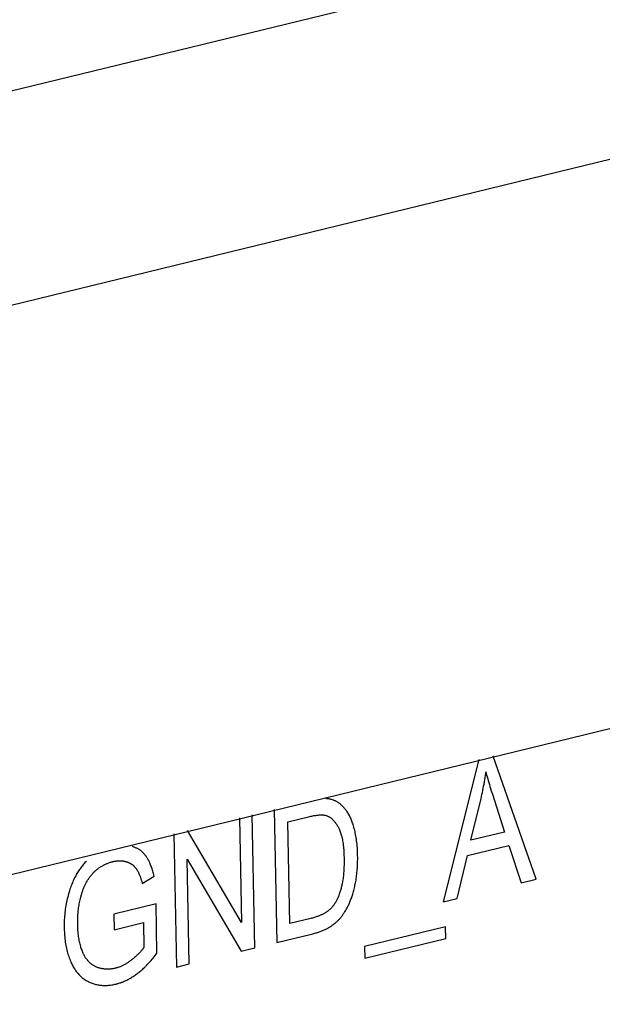
# Model space of a CAD drawing. Units: millimetres. Extents: x 1562 to 5297, y -795 to 1846.
# Drawn here: x 4322 to 4331, y 1367 to 1381 of the extents above; entities that cross this region are included whole.
import ezdxf

# ---------------------------------------------------------------- set-up
doc = ezdxf.new("R2010")
doc.units = ezdxf.units.MM
doc.header["$LTSCALE"] = 23.1
doc.layers.get('0').update_dxf_attribs({"linetype": 'CONTINUOUS'})

msp = doc.modelspace()

# ---------------------------------------------------------------- linework, layer by layer
at = {"linetype": 'Continuous'}
for p, q in [((4242.476, 1360.516), (4350.697, 1386.891)), ((4352.866, 1384.445), (4317.899, 1375.923)), ((4353.012, 1376.592), (4318.046, 1368.07)), ((4328.846, 1370.719), (4328.352, 1368.745)), ((4329.64, 1369.059), (4329.042, 1370.767)), ((4329.018, 1370.285), (4329.033, 1370.238)), ((4329.033, 1370.238), (4329.202, 1369.713)), ((4328.735, 1369.599), (4328.876, 1370.177)), ((4326.01, 1370.028), (4326.045, 1368.182)), ((4325.529, 1369.911), (4325.556, 1368.462)), ((4325.738, 1368.108), (4325.704, 1369.953)), ((4326.196, 1369.855), (4326.486, 1369.925)), ((4326.223, 1368.444), (4326.196, 1369.855)), ((4324.619, 1369.689), (4324.654, 1367.843)), ((4325.556, 1368.462), (4324.806, 1369.735)), ((4329.202, 1369.713), (4328.735, 1369.599)), ((4328.686, 1369.388), (4329.262, 1369.528)), ((4329.262, 1369.528), (4329.433, 1369.008)), ((4324.801, 1369.336), (4325.552, 1368.062)), ((4324.828, 1367.886), (4324.801, 1369.336)), ((4328.545, 1368.792), (4328.686, 1369.388)), ((4324.178, 1369.002), (4324.342, 1369.103)), ((4329.433, 1369.008), (4329.64, 1369.059)), ((4328.352, 1368.745), (4328.545, 1368.792)), ((4324.37, 1368.72), (4323.786, 1368.577)), ((4324.382, 1368.035), (4324.37, 1368.72)), ((4323.786, 1368.577), (4323.79, 1368.36)), ((4323.79, 1368.36), (4324.195, 1368.459)), ((4324.195, 1368.459), (4324.202, 1368.115)), ((4326.517, 1368.516), (4326.223, 1368.444)), ((4328.383, 1368.402), (4327.262, 1368.129)), ((4328.386, 1368.238), (4328.383, 1368.402)), ((4326.045, 1368.182), (4326.544, 1368.304)), ((4327.265, 1367.965), (4328.386, 1368.238)), ((4325.552, 1368.062), (4325.738, 1368.108)), ((4327.262, 1368.129), (4327.265, 1367.965)), ((4324.654, 1367.843), (4324.828, 1367.886))]:
    msp.add_line(p, q, dxfattribs=at)
for points in [[(4328.876, 1370.177), (4328.883, 1370.206), (4328.889, 1370.234), (4328.895, 1370.262), (4328.901, 1370.291), (4328.907, 1370.32), (4328.912, 1370.349), (4328.918, 1370.378), (4328.923, 1370.408), (4328.928, 1370.438), (4328.932, 1370.468), (4328.937, 1370.498), (4328.941, 1370.528), (4328.943, 1370.548)], [(4328.943, 1370.548), (4328.948, 1370.527), (4328.954, 1370.505), (4328.96, 1370.482), (4328.961, 1370.478), (4328.968, 1370.453), (4328.975, 1370.427), (4328.983, 1370.4), (4328.991, 1370.373), (4329, 1370.344), (4329.018, 1370.285)], [(4326.934, 1370.093), (4326.928, 1370.098), (4326.921, 1370.104), (4326.914, 1370.109), (4326.907, 1370.114), (4326.9, 1370.119), (4326.893, 1370.124), (4326.886, 1370.128), (4326.879, 1370.133), (4326.871, 1370.137), (4326.864, 1370.141), (4326.856, 1370.144), (4326.848, 1370.148), (4326.841, 1370.151), (4326.833, 1370.154), (4326.825, 1370.157), (4326.817, 1370.16), (4326.809, 1370.163), (4326.8, 1370.165), (4326.792, 1370.167), (4326.783, 1370.169), (4326.775, 1370.171), (4326.766, 1370.172), (4326.757, 1370.174), (4326.748, 1370.175), (4326.739, 1370.176), (4326.73, 1370.177)], [(4327.103, 1369.817), (4327.101, 1369.821), (4327.096, 1369.836), (4327.091, 1369.851), (4327.086, 1369.865), (4327.08, 1369.879), (4327.074, 1369.893), (4327.069, 1369.906), (4327.062, 1369.919), (4327.056, 1369.932), (4327.05, 1369.944), (4327.043, 1369.956), (4327.037, 1369.968), (4327.03, 1369.979), (4327.023, 1369.99), (4327.015, 1370.001), (4327.008, 1370.011), (4327, 1370.022), (4326.993, 1370.032), (4326.985, 1370.041), (4326.977, 1370.05), (4326.969, 1370.06), (4326.96, 1370.068), (4326.952, 1370.077), (4326.943, 1370.085), (4326.934, 1370.093)], [(4326.486, 1369.925), (4326.501, 1369.929), (4326.517, 1369.932), (4326.532, 1369.935), (4326.546, 1369.938), (4326.56, 1369.941), (4326.573, 1369.943), (4326.586, 1369.945), (4326.598, 1369.947), (4326.609, 1369.948), (4326.62, 1369.949), (4326.631, 1369.95), (4326.641, 1369.951), (4326.65, 1369.951), (4326.659, 1369.951), (4326.668, 1369.951), (4326.676, 1369.951), (4326.684, 1369.951), (4326.691, 1369.95), (4326.698, 1369.949), (4326.704, 1369.948), (4326.711, 1369.947), (4326.716, 1369.946), (4326.722, 1369.945)], [(4326.722, 1369.945), (4326.728, 1369.943), (4326.735, 1369.941), (4326.741, 1369.938), (4326.748, 1369.936), (4326.754, 1369.933), (4326.76, 1369.93), (4326.767, 1369.926), (4326.773, 1369.923), (4326.779, 1369.919), (4326.785, 1369.915), (4326.792, 1369.91), (4326.798, 1369.905), (4326.804, 1369.9), (4326.81, 1369.895), (4326.816, 1369.889), (4326.822, 1369.884), (4326.828, 1369.877), (4326.834, 1369.871), (4326.84, 1369.864), (4326.846, 1369.857), (4326.852, 1369.849), (4326.858, 1369.841), (4326.864, 1369.833), (4326.87, 1369.825), (4326.876, 1369.816), (4326.881, 1369.806), (4326.887, 1369.796), (4326.893, 1369.786), (4326.898, 1369.778)], [(4326.898, 1369.778), (4326.903, 1369.767), (4326.909, 1369.756), (4326.914, 1369.744), (4326.919, 1369.731), (4326.924, 1369.718), (4326.928, 1369.705), (4326.933, 1369.691), (4326.937, 1369.676), (4326.942, 1369.66), (4326.946, 1369.644), (4326.949, 1369.627), (4326.953, 1369.61), (4326.956, 1369.591), (4326.96, 1369.572), (4326.963, 1369.552), (4326.965, 1369.531), (4326.968, 1369.51), (4326.97, 1369.488), (4326.972, 1369.465), (4326.974, 1369.441), (4326.975, 1369.416), (4326.976, 1369.39), (4326.977, 1369.363), (4326.977, 1369.351)], [(4327.165, 1369.393), (4327.165, 1369.42), (4327.164, 1369.446), (4327.162, 1369.471), (4327.161, 1369.496), (4327.159, 1369.52), (4327.157, 1369.544), (4327.154, 1369.568), (4327.151, 1369.591), (4327.148, 1369.613), (4327.145, 1369.636), (4327.141, 1369.658), (4327.137, 1369.679), (4327.133, 1369.7), (4327.129, 1369.721), (4327.124, 1369.741), (4327.119, 1369.76), (4327.114, 1369.78), (4327.108, 1369.799), (4327.103, 1369.817)], [(4324.231, 1369.379), (4324.226, 1369.386), (4324.22, 1369.394), (4324.215, 1369.401), (4324.209, 1369.408), (4324.203, 1369.414), (4324.197, 1369.421), (4324.19, 1369.427), (4324.184, 1369.433), (4324.177, 1369.439), (4324.171, 1369.445), (4324.164, 1369.451), (4324.157, 1369.456), (4324.15, 1369.461), (4324.142, 1369.466), (4324.135, 1369.471), (4324.127, 1369.476), (4324.12, 1369.48), (4324.112, 1369.484), (4324.104, 1369.489), (4324.095, 1369.492), (4324.087, 1369.496), (4324.078, 1369.5), (4324.07, 1369.503), (4324.061, 1369.506), (4324.052, 1369.509), (4324.042, 1369.512), (4324.039, 1369.513)], [(4323.407, 1369.311), (4323.396, 1369.301), (4323.385, 1369.29), (4323.375, 1369.278), (4323.365, 1369.267), (4323.355, 1369.255), (4323.345, 1369.243), (4323.335, 1369.231), (4323.326, 1369.219), (4323.317, 1369.206), (4323.307, 1369.193), (4323.298, 1369.179), (4323.289, 1369.166), (4323.281, 1369.152), (4323.272, 1369.138), (4323.264, 1369.123), (4323.256, 1369.108), (4323.247, 1369.093), (4323.24, 1369.077), (4323.232, 1369.061), (4323.224, 1369.045), (4323.217, 1369.028), (4323.21, 1369.011), (4323.202, 1368.994), (4323.196, 1368.976), (4323.189, 1368.958), (4323.182, 1368.939), (4323.176, 1368.92), (4323.171, 1368.905)], [(4323.558, 1369.2), (4323.565, 1369.206), (4323.572, 1369.212), (4323.579, 1369.217), (4323.587, 1369.222), (4323.595, 1369.227), (4323.602, 1369.233), (4323.61, 1369.238), (4323.618, 1369.242), (4323.626, 1369.247), (4323.635, 1369.252), (4323.643, 1369.256), (4323.652, 1369.261), (4323.66, 1369.265), (4323.669, 1369.269), (4323.678, 1369.273), (4323.687, 1369.277), (4323.697, 1369.28), (4323.706, 1369.284), (4323.716, 1369.288), (4323.726, 1369.291), (4323.736, 1369.294), (4323.746, 1369.297), (4323.756, 1369.3), (4323.766, 1369.303), (4323.773, 1369.304)], [(4323.773, 1369.304), (4323.781, 1369.306), (4323.789, 1369.308), (4323.798, 1369.31), (4323.806, 1369.311), (4323.814, 1369.312), (4323.822, 1369.314), (4323.83, 1369.314), (4323.838, 1369.315), (4323.846, 1369.316), (4323.854, 1369.316), (4323.862, 1369.316), (4323.869, 1369.316), (4323.877, 1369.316), (4323.884, 1369.316), (4323.892, 1369.315), (4323.899, 1369.315), (4323.907, 1369.314), (4323.914, 1369.313), (4323.921, 1369.312), (4323.928, 1369.31), (4323.935, 1369.309), (4323.942, 1369.307), (4323.949, 1369.305), (4323.956, 1369.303), (4323.963, 1369.301)], [(4323.963, 1369.301), (4323.969, 1369.299), (4323.976, 1369.297), (4323.983, 1369.294), (4323.989, 1369.291), (4323.995, 1369.289), (4324.002, 1369.286), (4324.008, 1369.283), (4324.013, 1369.28), (4324.019, 1369.276), (4324.025, 1369.273), (4324.03, 1369.27), (4324.035, 1369.266), (4324.041, 1369.262), (4324.046, 1369.259), (4324.051, 1369.255), (4324.055, 1369.251), (4324.06, 1369.246), (4324.065, 1369.242), (4324.069, 1369.238), (4324.073, 1369.233), (4324.078, 1369.229), (4324.082, 1369.224), (4324.086, 1369.219), (4324.089, 1369.215), (4324.093, 1369.21), (4324.097, 1369.204)], [(4324.342, 1369.103), (4324.338, 1369.12), (4324.333, 1369.138), (4324.329, 1369.155), (4324.324, 1369.171), (4324.319, 1369.187), (4324.315, 1369.202), (4324.31, 1369.217), (4324.305, 1369.232), (4324.3, 1369.246), (4324.294, 1369.259), (4324.289, 1369.272), (4324.284, 1369.285), (4324.278, 1369.297), (4324.273, 1369.308), (4324.267, 1369.32), (4324.261, 1369.331), (4324.255, 1369.341), (4324.249, 1369.351), (4324.243, 1369.361), (4324.237, 1369.37), (4324.231, 1369.379)], [(4326.977, 1369.351), (4326.978, 1369.326), (4326.978, 1369.302), (4326.978, 1369.278), (4326.977, 1369.255), (4326.976, 1369.232), (4326.975, 1369.21), (4326.974, 1369.189), (4326.973, 1369.168), (4326.971, 1369.148), (4326.969, 1369.128), (4326.967, 1369.108), (4326.965, 1369.089), (4326.963, 1369.071), (4326.96, 1369.053), (4326.957, 1369.035), (4326.954, 1369.018), (4326.951, 1369.002), (4326.947, 1368.985)], [(4327.136, 1369.011), (4327.139, 1369.03), (4327.143, 1369.049), (4327.146, 1369.069), (4327.149, 1369.089), (4327.151, 1369.11), (4327.154, 1369.131), (4327.156, 1369.152), (4327.158, 1369.173), (4327.16, 1369.195), (4327.162, 1369.218), (4327.163, 1369.24), (4327.164, 1369.264), (4327.165, 1369.287), (4327.165, 1369.312), (4327.166, 1369.336), (4327.166, 1369.361), (4327.165, 1369.387), (4327.165, 1369.393)], [(4323.413, 1369.031), (4323.417, 1369.039), (4323.422, 1369.046), (4323.427, 1369.054), (4323.432, 1369.062), (4323.437, 1369.069), (4323.442, 1369.077), (4323.447, 1369.084), (4323.452, 1369.091), (4323.458, 1369.099), (4323.464, 1369.106), (4323.469, 1369.113), (4323.475, 1369.12), (4323.481, 1369.127), (4323.487, 1369.134), (4323.494, 1369.141), (4323.5, 1369.147), (4323.507, 1369.154), (4323.513, 1369.161), (4323.52, 1369.167), (4323.527, 1369.174), (4323.534, 1369.18), (4323.542, 1369.187), (4323.549, 1369.193), (4323.557, 1369.2), (4323.558, 1369.2)], [(4324.097, 1369.204), (4324.1, 1369.2), (4324.103, 1369.195), (4324.106, 1369.189), (4324.11, 1369.184), (4324.113, 1369.178), (4324.116, 1369.172), (4324.119, 1369.166), (4324.123, 1369.16), (4324.126, 1369.154), (4324.129, 1369.147), (4324.132, 1369.14), (4324.135, 1369.133), (4324.138, 1369.126), (4324.142, 1369.118), (4324.145, 1369.11), (4324.148, 1369.102), (4324.149, 1369.098)], [(4323.33, 1368.827), (4323.332, 1368.834), (4323.335, 1368.846), (4323.339, 1368.857), (4323.342, 1368.868), (4323.346, 1368.879), (4323.35, 1368.89), (4323.353, 1368.901), (4323.357, 1368.912), (4323.361, 1368.922), (4323.366, 1368.933), (4323.37, 1368.943), (4323.374, 1368.953), (4323.379, 1368.963), (4323.383, 1368.973), (4323.388, 1368.983), (4323.393, 1368.993), (4323.398, 1369.002), (4323.403, 1369.012), (4323.408, 1369.021), (4323.413, 1369.031)], [(4324.149, 1369.098), (4324.152, 1369.091), (4324.155, 1369.083), (4324.157, 1369.075), (4324.16, 1369.066), (4324.163, 1369.058), (4324.165, 1369.049), (4324.168, 1369.04), (4324.171, 1369.031), (4324.173, 1369.022), (4324.176, 1369.013), (4324.178, 1369.003), (4324.178, 1369.002)], [(4327.046, 1368.719), (4327.052, 1368.731), (4327.057, 1368.743), (4327.062, 1368.756), (4327.068, 1368.769), (4327.073, 1368.782), (4327.078, 1368.796), (4327.083, 1368.81), (4327.088, 1368.825), (4327.093, 1368.84), (4327.097, 1368.855), (4327.102, 1368.871), (4327.107, 1368.888), (4327.111, 1368.904), (4327.116, 1368.921), (4327.12, 1368.939), (4327.124, 1368.957), (4327.128, 1368.975), (4327.132, 1368.994), (4327.136, 1369.011)], [(4323.171, 1368.905), (4323.164, 1368.882), (4323.157, 1368.858), (4323.151, 1368.835), (4323.145, 1368.812), (4323.139, 1368.788), (4323.134, 1368.765), (4323.129, 1368.741), (4323.124, 1368.717), (4323.12, 1368.694), (4323.116, 1368.67), (4323.112, 1368.646), (4323.109, 1368.621), (4323.106, 1368.597), (4323.104, 1368.572), (4323.102, 1368.548), (4323.1, 1368.523), (4323.098, 1368.498), (4323.097, 1368.473), (4323.097, 1368.448), (4323.096, 1368.422), (4323.097, 1368.397), (4323.097, 1368.382)], [(4326.947, 1368.985), (4326.945, 1368.975), (4326.942, 1368.96), (4326.938, 1368.946), (4326.935, 1368.932), (4326.931, 1368.919), (4326.927, 1368.905), (4326.923, 1368.893), (4326.919, 1368.88), (4326.915, 1368.868), (4326.911, 1368.856), (4326.907, 1368.845), (4326.903, 1368.834), (4326.899, 1368.823), (4326.894, 1368.812), (4326.89, 1368.802), (4326.885, 1368.792), (4326.881, 1368.782), (4326.876, 1368.772), (4326.871, 1368.763), (4326.866, 1368.754), (4326.861, 1368.745), (4326.856, 1368.736), (4326.851, 1368.728)], [(4323.284, 1368.443), (4323.284, 1368.447), (4323.284, 1368.467), (4323.284, 1368.488), (4323.284, 1368.508), (4323.285, 1368.528), (4323.286, 1368.548), (4323.287, 1368.568), (4323.289, 1368.588), (4323.29, 1368.607), (4323.292, 1368.626), (4323.294, 1368.645), (4323.297, 1368.664), (4323.299, 1368.683), (4323.302, 1368.701), (4323.306, 1368.719), (4323.309, 1368.738), (4323.313, 1368.756), (4323.317, 1368.774), (4323.321, 1368.792), (4323.325, 1368.809), (4323.33, 1368.827)], [(4326.729, 1368.602), (4326.723, 1368.598), (4326.716, 1368.593), (4326.709, 1368.589), (4326.702, 1368.585), (4326.694, 1368.581), (4326.687, 1368.577), (4326.678, 1368.572), (4326.67, 1368.568), (4326.661, 1368.564), (4326.652, 1368.56), (4326.643, 1368.556), (4326.633, 1368.552), (4326.623, 1368.548), (4326.612, 1368.544), (4326.601, 1368.541), (4326.59, 1368.537), (4326.578, 1368.533), (4326.566, 1368.529), (4326.553, 1368.526), (4326.54, 1368.522), (4326.527, 1368.519), (4326.517, 1368.516)], [(4326.851, 1368.728), (4326.848, 1368.722), (4326.844, 1368.717), (4326.84, 1368.711), (4326.837, 1368.706), (4326.833, 1368.701), (4326.829, 1368.695), (4326.825, 1368.69), (4326.82, 1368.685), (4326.816, 1368.68), (4326.812, 1368.675), (4326.807, 1368.669), (4326.803, 1368.665), (4326.798, 1368.66), (4326.793, 1368.655), (4326.788, 1368.65), (4326.783, 1368.645), (4326.778, 1368.64), (4326.772, 1368.635), (4326.767, 1368.631), (4326.761, 1368.626), (4326.756, 1368.622), (4326.75, 1368.617), (4326.744, 1368.612), (4326.737, 1368.608), (4326.731, 1368.603), (4326.729, 1368.602)], [(4326.924, 1368.52), (4326.93, 1368.527), (4326.936, 1368.535), (4326.942, 1368.542), (4326.948, 1368.55), (4326.953, 1368.558), (4326.959, 1368.566), (4326.965, 1368.574), (4326.971, 1368.583), (4326.977, 1368.592), (4326.983, 1368.601), (4326.989, 1368.61), (4326.995, 1368.62), (4327.001, 1368.63), (4327.006, 1368.64), (4327.012, 1368.651), (4327.018, 1368.661), (4327.024, 1368.672), (4327.03, 1368.684), (4327.035, 1368.695), (4327.041, 1368.707), (4327.046, 1368.719)], [(4326.761, 1368.388), (4326.765, 1368.39), (4326.774, 1368.395), (4326.782, 1368.4), (4326.79, 1368.406), (4326.799, 1368.411), (4326.807, 1368.416), (4326.814, 1368.422), (4326.822, 1368.427), (4326.83, 1368.433), (4326.837, 1368.439), (4326.845, 1368.445), (4326.852, 1368.451), (4326.859, 1368.457), (4326.866, 1368.463), (4326.873, 1368.469), (4326.88, 1368.475), (4326.887, 1368.481), (4326.893, 1368.488), (4326.9, 1368.494), (4326.906, 1368.501), (4326.912, 1368.507), (4326.918, 1368.514), (4326.924, 1368.52)], [(4323.097, 1368.382), (4323.097, 1368.378), (4323.098, 1368.352), (4323.099, 1368.328), (4323.1, 1368.303), (4323.102, 1368.279), (4323.104, 1368.256), (4323.106, 1368.232), (4323.109, 1368.209), (4323.112, 1368.187), (4323.116, 1368.165), (4323.12, 1368.143), (4323.124, 1368.122), (4323.128, 1368.101), (4323.133, 1368.08), (4323.138, 1368.06), (4323.144, 1368.04), (4323.149, 1368.02), (4323.155, 1368.001), (4323.162, 1367.982), (4323.168, 1367.964), (4323.175, 1367.946), (4323.183, 1367.928), (4323.19, 1367.91)], [(4323.355, 1368.045), (4323.349, 1368.058), (4323.344, 1368.071), (4323.339, 1368.085), (4323.334, 1368.099), (4323.329, 1368.114), (4323.325, 1368.129), (4323.321, 1368.144), (4323.317, 1368.16), (4323.313, 1368.177), (4323.309, 1368.194), (4323.306, 1368.212), (4323.302, 1368.23), (4323.299, 1368.248), (4323.297, 1368.268), (4323.294, 1368.287), (4323.292, 1368.308), (4323.29, 1368.329), (4323.288, 1368.351), (4323.287, 1368.373), (4323.286, 1368.396), (4323.285, 1368.42), (4323.284, 1368.443)], [(4326.544, 1368.304), (4326.558, 1368.307), (4326.571, 1368.311), (4326.584, 1368.315), (4326.597, 1368.319), (4326.61, 1368.322), (4326.622, 1368.326), (4326.634, 1368.331), (4326.646, 1368.335), (4326.658, 1368.339), (4326.669, 1368.344), (4326.68, 1368.348), (4326.691, 1368.353), (4326.702, 1368.358), (4326.713, 1368.363), (4326.723, 1368.367), (4326.733, 1368.372), (4326.743, 1368.378), (4326.752, 1368.383), (4326.761, 1368.388)], [(4324.202, 1368.115), (4324.196, 1368.107), (4324.191, 1368.1), (4324.185, 1368.092), (4324.179, 1368.085), (4324.173, 1368.077), (4324.167, 1368.069), (4324.16, 1368.061), (4324.153, 1368.053), (4324.146, 1368.045), (4324.138, 1368.037), (4324.131, 1368.029), (4324.123, 1368.021), (4324.114, 1368.013), (4324.106, 1368.005), (4324.097, 1367.997), (4324.088, 1367.988), (4324.078, 1367.98), (4324.069, 1367.972), (4324.059, 1367.963), (4324.048, 1367.955), (4324.038, 1367.946)], [(4323.544, 1367.843), (4323.536, 1367.847), (4323.528, 1367.85), (4323.52, 1367.855), (4323.512, 1367.859), (4323.504, 1367.863), (4323.496, 1367.868), (4323.488, 1367.873), (4323.481, 1367.879), (4323.474, 1367.884), (4323.466, 1367.89), (4323.459, 1367.896), (4323.452, 1367.903), (4323.445, 1367.909), (4323.438, 1367.916), (4323.432, 1367.923), (4323.425, 1367.931), (4323.419, 1367.938), (4323.413, 1367.946), (4323.406, 1367.955), (4323.4, 1367.963), (4323.394, 1367.972), (4323.388, 1367.981), (4323.383, 1367.991), (4323.377, 1368), (4323.372, 1368.01), (4323.366, 1368.021), (4323.361, 1368.031), (4323.356, 1368.043), (4323.355, 1368.045)], [(4324.038, 1367.946), (4324.031, 1367.941), (4324.022, 1367.934), (4324.012, 1367.927), (4324.003, 1367.92), (4323.994, 1367.913), (4323.984, 1367.907), (4323.975, 1367.901), (4323.965, 1367.895), (4323.956, 1367.889), (4323.946, 1367.884), (4323.937, 1367.878), (4323.928, 1367.873), (4323.918, 1367.868), (4323.909, 1367.864), (4323.899, 1367.859), (4323.89, 1367.855), (4323.88, 1367.851), (4323.871, 1367.847), (4323.861, 1367.843), (4323.851, 1367.84), (4323.842, 1367.837), (4323.832, 1367.834), (4323.823, 1367.831), (4323.813, 1367.828), (4323.803, 1367.826)], [(4324.109, 1367.752), (4324.122, 1367.761), (4324.134, 1367.771), (4324.147, 1367.781), (4324.159, 1367.792), (4324.172, 1367.803), (4324.185, 1367.814), (4324.198, 1367.826), (4324.21, 1367.838), (4324.223, 1367.851), (4324.236, 1367.864), (4324.249, 1367.877), (4324.262, 1367.891), (4324.276, 1367.905), (4324.289, 1367.92), (4324.302, 1367.935), (4324.316, 1367.951), (4324.329, 1367.967), (4324.343, 1367.984), (4324.357, 1368.001), (4324.37, 1368.019), (4324.382, 1368.035)], [(4323.19, 1367.91), (4323.194, 1367.902), (4323.201, 1367.887), (4323.208, 1367.872), (4323.216, 1367.859), (4323.223, 1367.845), (4323.231, 1367.832), (4323.239, 1367.819), (4323.247, 1367.807), (4323.255, 1367.795), (4323.263, 1367.783), (4323.272, 1367.772), (4323.281, 1367.761), (4323.29, 1367.751), (4323.299, 1367.741), (4323.308, 1367.731), (4323.317, 1367.722), (4323.327, 1367.713), (4323.337, 1367.704), (4323.347, 1367.695), (4323.357, 1367.687), (4323.368, 1367.68), (4323.378, 1367.672), (4323.389, 1367.665), (4323.4, 1367.658), (4323.411, 1367.652), (4323.423, 1367.645), (4323.435, 1367.639), (4323.446, 1367.634)], [(4323.803, 1367.826), (4323.793, 1367.823), (4323.783, 1367.821), (4323.772, 1367.819), (4323.762, 1367.818), (4323.752, 1367.816), (4323.742, 1367.815), (4323.732, 1367.814), (4323.722, 1367.813), (4323.712, 1367.813), (4323.702, 1367.812), (4323.693, 1367.812), (4323.683, 1367.813), (4323.673, 1367.813), (4323.663, 1367.814), (4323.654, 1367.815), (4323.644, 1367.816), (4323.635, 1367.817), (4323.625, 1367.819), (4323.615, 1367.821), (4323.606, 1367.823), (4323.596, 1367.825), (4323.587, 1367.828), (4323.577, 1367.831), (4323.568, 1367.834), (4323.558, 1367.837), (4323.549, 1367.841), (4323.544, 1367.843)], [(4323.818, 1367.608), (4323.83, 1367.611), (4323.842, 1367.614), (4323.855, 1367.618), (4323.867, 1367.622), (4323.879, 1367.626), (4323.892, 1367.631), (4323.904, 1367.635), (4323.916, 1367.64), (4323.929, 1367.645), (4323.941, 1367.651), (4323.953, 1367.657), (4323.966, 1367.663), (4323.978, 1367.669), (4323.991, 1367.676), (4324.003, 1367.683), (4324.016, 1367.69), (4324.028, 1367.697), (4324.041, 1367.705), (4324.054, 1367.713), (4324.066, 1367.721), (4324.079, 1367.73), (4324.092, 1367.739), (4324.104, 1367.748), (4324.109, 1367.752)], [(4323.446, 1367.634), (4323.459, 1367.628), (4323.471, 1367.623), (4323.484, 1367.619), (4323.496, 1367.614), (4323.509, 1367.61), (4323.522, 1367.606), (4323.535, 1367.603), (4323.548, 1367.6), (4323.561, 1367.597), (4323.574, 1367.595), (4323.587, 1367.593), (4323.6, 1367.591), (4323.614, 1367.59), (4323.627, 1367.589), (4323.641, 1367.588), (4323.655, 1367.588), (4323.669, 1367.588), (4323.683, 1367.588), (4323.697, 1367.589), (4323.711, 1367.59), (4323.726, 1367.592), (4323.74, 1367.593), (4323.755, 1367.595), (4323.77, 1367.598), (4323.785, 1367.601), (4323.8, 1367.604), (4323.815, 1367.607), (4323.818, 1367.608)]]:
    msp.add_lwpolyline(points, dxfattribs=at)

doc.saveas('drawing.dxf')
